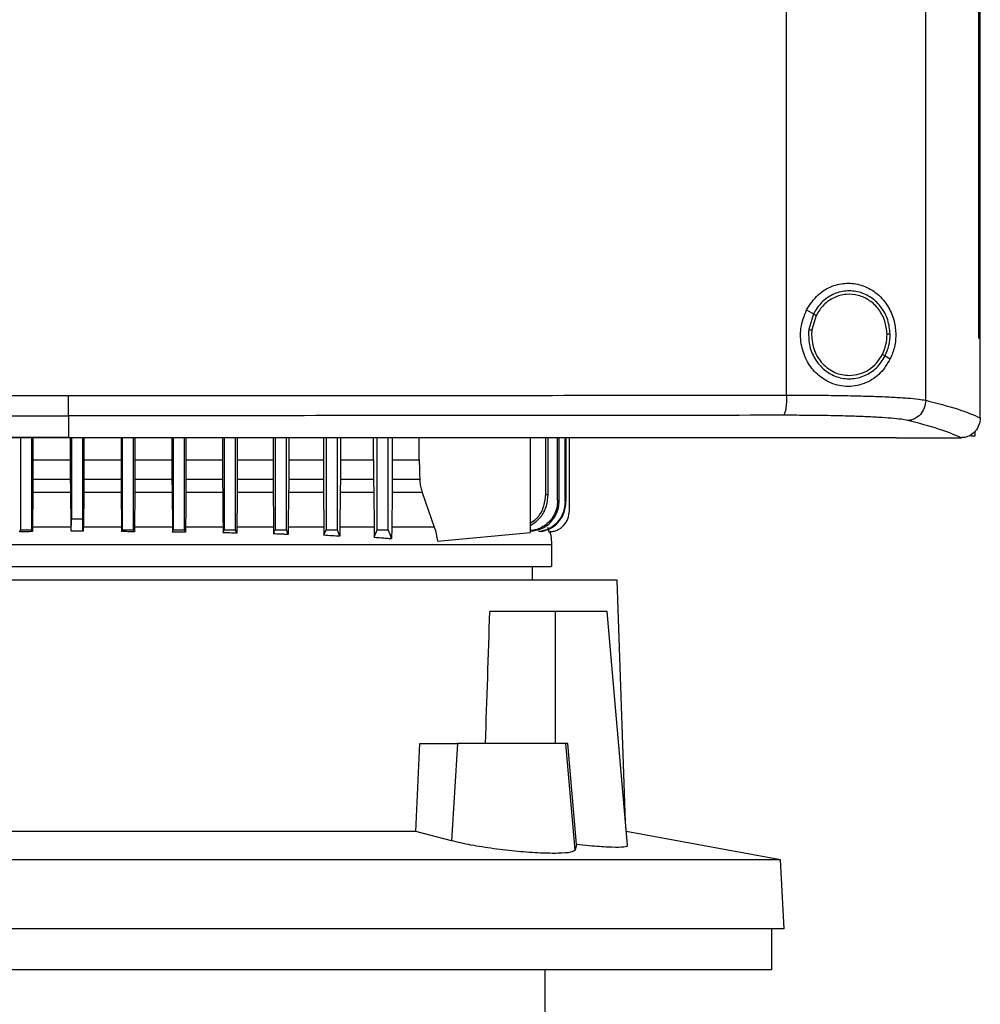
# Model space of a CAD drawing. Extents: x 0.4 to 10.6, y 0.4 to 8.1.
# Drawn here: x 7.1 to 7.3, y 3.5 to 3.7 of the extents above; entities that cross this region are included whole.
import ezdxf

# ---------------------------------------------------------------- set-up
doc = ezdxf.new("R2010")
doc.units = 0
doc.linetypes.add('SLD-SOLID', pattern=[0])
doc.layers.get('0').update_dxf_attribs({"linetype": 'CONTINUOUS'})

msp = doc.modelspace()

# ---------------------------------------------------------------- linework, layer by layer
at = {"color": 7, "linetype": 'SLD-SOLID'}
for p, q in [((7.28294, 3.63723), (7.28294, 4.01302)), ((7.31197, 3.63615), (7.31197, 4.0141)), ((7.32303, 3.64911), (7.32303, 4.00114)), ((7.32304, 3.64911), (7.32304, 4.00114)), ((7.32336, 3.64911), (7.32336, 4.00114)), ((7.28711, 3.65505), (7.28854, 3.65421)), ((7.28854, 3.65421), (7.28755, 3.65092)), ((7.28911, 3.65387), (7.2882, 3.65083)), ((7.2882, 3.65083), (7.28815, 3.64981)), ((7.32303, 3.64911), (7.32304, 3.64911)), ((7.32304, 3.64911), (7.32336, 3.64911)), ((7.32335, 3.6326), (7.32335, 3.64911)), ((7.30351, 3.64541), (7.30458, 3.64479)), ((7.13305, 3.63293), (7.13305, 3.62841)), ((7.32335, 3.63249), (7.32335, 3.6326)), ((7.13305, 3.62841), (7.13305, 3.62837)), ((7.30584, 3.62837), (7.30584, 3.62841)), ((7.32221, 3.62869), (7.32139, 3.62869)), ((7.32221, 3.62962), (7.32221, 3.62869)), ((7.12305, 3.62832), (7.12305, 3.60912)), ((7.12541, 3.60912), (7.12541, 3.62832)), ((7.12565, 3.62832), (7.12565, 3.62372)), ((7.13345, 3.62832), (7.13345, 3.62372)), ((7.13368, 3.62832), (7.13368, 3.61143)), ((7.13604, 3.61143), (7.13604, 3.62832)), ((7.13627, 3.62832), (7.13627, 3.62372)), ((7.14407, 3.62832), (7.14407, 3.62372)), ((7.14431, 3.62832), (7.14431, 3.60912)), ((7.14667, 3.60912), (7.14667, 3.62832)), ((7.14692, 3.62832), (7.14692, 3.62372)), ((7.15467, 3.62832), (7.15467, 3.62372)), ((7.15494, 3.62832), (7.15494, 3.60912)), ((7.1573, 3.60912), (7.1573, 3.62832)), ((7.15759, 3.62832), (7.15759, 3.62372)), ((7.16524, 3.62832), (7.16524, 3.62372)), ((7.16557, 3.62832), (7.16557, 3.60912)), ((7.16793, 3.60912), (7.16793, 3.62832)), ((7.1683, 3.62832), (7.1683, 3.62372)), ((7.17578, 3.62832), (7.17578, 3.62372)), ((7.1762, 3.62832), (7.1762, 3.60912)), ((7.17856, 3.60912), (7.17856, 3.62832)), ((7.17904, 3.62832), (7.17904, 3.62372)), ((7.18629, 3.62832), (7.18629, 3.62372)), ((7.18683, 3.62832), (7.18683, 3.60912)), ((7.18919, 3.60912), (7.18919, 3.62832)), ((7.18981, 3.62832), (7.18981, 3.62372)), ((7.19675, 3.62372), (7.19675, 3.62832)), ((7.19746, 3.60912), (7.19746, 3.62832)), ((7.19982, 3.60912), (7.19982, 3.62832)), ((7.20064, 3.62832), (7.20064, 3.62372)), ((7.20624, 3.62372), (7.20624, 3.62832)), ((7.2295, 3.60857), (7.2295, 3.62832)), ((7.23268, 3.61647), (7.23268, 3.62832)), ((7.23318, 3.61641), (7.23318, 3.62832)), ((7.23515, 3.61524), (7.23515, 3.62832)), ((7.23548, 3.6152), (7.23548, 3.62832)), ((7.23671, 3.61503), (7.23671, 3.62832)), ((7.2369, 3.62832), (7.2369, 3.615)), ((7.23762, 3.61312), (7.23762, 3.62832)), ((7.30584, 3.62837), (7.30584, 3.62832)), ((7.31942, 3.62834), (7.31935, 3.62834)), ((7.12565, 3.62372), (7.12564, 3.6197)), ((7.12565, 3.62372), (7.13345, 3.62372)), ((7.13345, 3.62372), (7.13345, 3.6197)), ((7.13627, 3.62372), (7.13626, 3.6197)), ((7.13627, 3.62372), (7.14407, 3.62372)), ((7.14407, 3.62372), (7.14408, 3.6197)), ((7.14692, 3.62372), (7.14691, 3.6197)), ((7.14692, 3.62372), (7.15467, 3.62372)), ((7.15467, 3.62372), (7.15467, 3.6197)), ((7.15759, 3.62372), (7.15759, 3.6197)), ((7.15759, 3.62372), (7.16524, 3.62372)), ((7.16524, 3.62372), (7.16524, 3.6197)), ((7.1683, 3.62372), (7.16829, 3.6197)), ((7.1683, 3.62372), (7.17578, 3.62372)), ((7.17578, 3.62372), (7.17578, 3.6197)), ((7.17904, 3.62372), (7.17903, 3.6197)), ((7.17904, 3.62372), (7.18629, 3.62372)), ((7.18629, 3.62372), (7.18629, 3.6197)), ((7.18981, 3.62372), (7.18981, 3.6197)), ((7.18981, 3.62372), (7.19675, 3.62372)), ((7.19675, 3.62372), (7.19676, 3.6197)), ((7.20064, 3.62372), (7.20064, 3.6197)), ((7.20064, 3.62372), (7.20624, 3.62372)), ((7.12564, 3.6197), (7.13345, 3.6197)), ((7.13626, 3.6197), (7.14408, 3.6197)), ((7.14691, 3.6197), (7.15467, 3.6197)), ((7.15759, 3.6197), (7.16524, 3.6197)), ((7.16829, 3.6197), (7.17578, 3.6197)), ((7.17903, 3.6197), (7.18629, 3.6197)), ((7.18981, 3.6197), (7.19676, 3.6197)), ((7.20064, 3.6197), (7.20637, 3.6197)), ((7.12563, 3.61691), (7.12556, 3.60965)), ((7.13347, 3.61691), (7.12563, 3.61691)), ((7.13347, 3.61691), (7.13353, 3.60995)), ((7.13625, 3.61691), (7.13619, 3.60995)), ((7.14409, 3.61691), (7.13625, 3.61691)), ((7.14409, 3.61691), (7.14415, 3.60965)), ((7.1469, 3.61691), (7.14683, 3.60965)), ((7.15469, 3.61691), (7.1469, 3.61691)), ((7.15469, 3.61691), (7.15475, 3.60965)), ((7.16526, 3.61691), (7.15757, 3.61691)), ((7.1758, 3.61691), (7.16828, 3.61691)), ((7.17902, 3.61691), (7.17894, 3.60965)), ((7.1863, 3.61691), (7.17902, 3.61691)), ((7.1863, 3.61691), (7.18638, 3.60965)), ((7.18979, 3.61691), (7.18971, 3.60965)), ((7.19678, 3.61691), (7.18979, 3.61691)), ((7.19678, 3.61691), (7.19686, 3.60965)), ((7.20062, 3.61691), (7.20053, 3.60965)), ((7.2069, 3.61691), (7.20062, 3.61691)), ((7.2069, 3.61691), (7.20941, 3.60965)), ((7.13368, 3.61143), (7.13604, 3.61143)), ((7.12556, 3.60965), (7.12556, 3.60873)), ((7.14415, 3.60965), (7.14416, 3.60873)), ((7.14683, 3.6087), (7.14667, 3.60912)), ((7.14683, 3.60965), (7.14683, 3.6087)), ((7.15475, 3.60965), (7.15476, 3.60864)), ((7.15476, 3.60864), (7.15494, 3.60912)), ((7.15751, 3.60965), (7.1575, 3.60859)), ((7.16532, 3.60965), (7.16533, 3.60849)), ((7.16533, 3.60849), (7.16557, 3.60912)), ((7.16821, 3.60965), (7.1682, 3.6084)), ((7.17587, 3.60965), (7.17588, 3.60826)), ((7.17894, 3.60965), (7.17893, 3.60813)), ((7.18638, 3.60965), (7.18639, 3.60796)), ((7.18639, 3.60796), (7.18683, 3.60912)), ((7.21008, 3.60675), (7.2295, 3.60857)), ((7.23118, 3.60875), (7.23116, 3.60875)), ((7.23174, 3.60875), (7.23176, 3.60875)), ((7.23307, 3.60965), (7.23329, 3.60871)), ((7.23329, 3.60871), (7.23348, 3.60871)), ((7.23348, 3.60871), (7.23349, 3.60871)), ((7.23395, 3.60142), (7.23395, 3.60607)), ((7.22994, 3.59862), (7.22994, 3.60142)), ((7.24761, 3.59862), (7.02871, 3.59862)), ((7.24931, 3.54808), (7.24761, 3.59862)), ((7.23462, 3.59206), (7.221, 3.59206)), ((7.23462, 3.59206), (7.23462, 3.5645)), ((7.24546, 3.59206), (7.23462, 3.59206)), ((7.24973, 3.54323), (7.24546, 3.59206)), ((7.20559, 3.54612), (7.20643, 3.5645)), ((7.20643, 3.5645), (7.21423, 3.5645)), ((7.21423, 3.5645), (7.21298, 3.54418)), ((7.23685, 3.5645), (7.21423, 3.5645)), ((7.2388, 3.54223), (7.23685, 3.5645)), ((7.2373, 3.5645), (7.23685, 3.5645)), ((7.23909, 3.5434), (7.2373, 3.5645)), ((7.20559, 3.54612), (7.07074, 3.54612)), ((7.21298, 3.54418), (7.20559, 3.54612)), ((7.28169, 3.54019), (7.24948, 3.5461)), ((7.23909, 3.5434), (7.2388, 3.54223)), ((7.28169, 3.54019), (6.99464, 3.54019)), ((7.28244, 3.52579), (7.28169, 3.54019)), ((7.28244, 3.52579), (6.99388, 3.52579)), ((7.27983, 3.51726), (7.27983, 3.52579)), ((7.13816, 3.51726), (6.9965, 3.51726)), ((7.27983, 3.51726), (7.13816, 3.51726)), ((7.23252, 3.50282), (7.23252, 3.51726))]:
    msp.add_line(p, q, dxfattribs=at)
at = {"color": 8, "linetype": 'SLD-SOLID'}
for p, q in [((7.13354, 3.60965), (7.12556, 3.60965)), ((7.14415, 3.60965), (7.13618, 3.60965))]:
    msp.add_line(p, q, dxfattribs=at)
at = {"color": 7, "linetype": 'SLD-SOLID', "flags": 128}
for points in [[(7.20624, 3.62372), (7.2063, 3.62171), (7.20634, 3.6207), (7.20637, 3.6197)], [(7.15757, 3.61691), (7.15754, 3.61328), (7.15751, 3.60965)], [(7.16526, 3.61691), (7.16529, 3.61328), (7.16531, 3.61147), (7.16532, 3.60965)], [(7.12289, 3.6087), (7.12294, 3.60883), (7.12299, 3.60898), (7.12305, 3.60912)], [(7.12556, 3.60873), (7.12551, 3.60886), (7.12546, 3.60899), (7.12541, 3.60912)], [(7.14416, 3.60873), (7.14421, 3.60886), (7.14426, 3.60899), (7.14431, 3.60912)], [(7.1575, 3.60859), (7.15745, 3.60872), (7.1574, 3.60885), (7.1573, 3.60912)], [(7.1682, 3.6084), (7.16809, 3.60868), (7.16801, 3.6089), (7.16793, 3.60912)], [(7.17588, 3.60826), (7.17599, 3.60857), (7.1761, 3.60885), (7.1762, 3.60912)], [(7.17893, 3.60813), (7.17881, 3.60844), (7.17869, 3.60878), (7.17856, 3.60912)], [(7.1897, 3.60776), (7.18957, 3.60812), (7.18943, 3.60847), (7.18919, 3.60912)], [(7.19687, 3.60756), (7.19718, 3.60839), (7.19746, 3.60912)], [(7.20051, 3.60728), (7.2002, 3.6081), (7.20001, 3.60861), (7.19982, 3.60912)]]:
    msp.add_lwpolyline(points, dxfattribs=at)
at = {"color": 7, "linetype": 'SLD-SOLID'}
msp.add_ellipse((7.13816, 3.99084), major_axis=(0, 1.10035), ratio=0.080777, start_param=4.314517, end_param=4.341535, dxfattribs=at)
for points, knots in [([(7.28711, 3.65505), (7.28785, 3.65618), (7.28924, 3.65829), (7.29236, 3.66011), (7.29552, 3.66076), (7.29868, 3.66031), (7.30168, 3.65876), (7.30399, 3.65624), (7.30536, 3.6532), (7.30582, 3.65017), (7.30558, 3.64727), (7.30491, 3.64561), (7.30458, 3.64479)], [0, 0, 0, 0, 0.117297, 0.219031, 0.31645, 0.417098, 0.52806, 0.65281, 0.752765, 0.8354, 0.918205, 1, 1, 1, 1]), ([(7.30455, 3.64997), (7.30445, 3.65097), (7.30424, 3.65295), (7.30282, 3.65561), (7.30074, 3.65766), (7.29812, 3.65888), (7.29526, 3.65912), (7.29251, 3.65835), (7.29009, 3.65669), (7.28906, 3.65504), (7.28854, 3.65421)], [0, 0, 0, 0, 0.130034, 0.258236, 0.383577, 0.50619, 0.627389, 0.749119, 0.873083, 1, 1, 1, 1]), ([(7.3039, 3.64996), (7.3038, 3.65088), (7.30361, 3.65271), (7.3023, 3.65516), (7.30038, 3.65706), (7.29796, 3.65819), (7.29532, 3.65841), (7.29278, 3.65769), (7.29054, 3.65616), (7.28959, 3.65464), (7.28911, 3.65387)], [0, 0, 0, 0, 0.130029, 0.25823, 0.383575, 0.506193, 0.627396, 0.74913, 0.873092, 1, 1, 1, 1]), ([(7.30458, 3.64479), (7.30394, 3.64374), (7.30265, 3.64163), (7.30011, 3.63996), (7.29774, 3.63918), (7.29526, 3.63891), (7.29226, 3.63951), (7.28928, 3.64143), (7.28713, 3.64415), (7.28591, 3.64749), (7.28567, 3.65134), (7.28662, 3.65378), (7.28711, 3.65505)], [0, 0, 0, 0, 0.1161504, 0.2351097, 0.2992272, 0.3632863, 0.4778079, 0.5782134, 0.6751712, 0.7757882, 0.8826392, 1, 1, 1, 1]), ([(7.28854, 3.65421), (7.28854, 3.65421), (7.28856, 3.6542), (7.28864, 3.65415), (7.28876, 3.65408), (7.28892, 3.65399), (7.28905, 3.65391), (7.28911, 3.65387)], [0, 0, 0, 0, 0.161677, 0.332938, 0.518249, 0.753492, 1, 1, 1, 1]), ([(7.28755, 3.65092), (7.28753, 3.64986), (7.28749, 3.64775), (7.28869, 3.64479), (7.29068, 3.64242), (7.29334, 3.64091), (7.29633, 3.64045), (7.29927, 3.64114), (7.30187, 3.64282), (7.30296, 3.64454), (7.30351, 3.64541)], [0, 0, 0, 0, 0.130021, 0.258739, 0.38468, 0.507593, 0.628653, 0.749943, 0.873429, 1, 1, 1, 1]), ([(7.28755, 3.65092), (7.28756, 3.65092), (7.28757, 3.65092), (7.28761, 3.65091), (7.28767, 3.6509), (7.28778, 3.65089), (7.28796, 3.65087), (7.28812, 3.65085), (7.2882, 3.65083)], [0, 0, 0, 0, 0.1088785, 0.2208011, 0.3376457, 0.4604905, 0.722618, 1, 1, 1, 1]), ([(7.28815, 3.64981), (7.28826, 3.64871), (7.28849, 3.64652), (7.29001, 3.64415), (7.29161, 3.64273), (7.29298, 3.64194), (7.29447, 3.64143), (7.29551, 3.64137), (7.29603, 3.64134)], [0, 0, 0, 0, 0.257703, 0.510582, 0.635006, 0.757759, 0.879227, 1, 1, 1, 1]), ([(7.30294, 3.64575), (7.30322, 3.64642), (7.3038, 3.64776), (7.30387, 3.64922), (7.3039, 3.64996)], [0, 0, 0, 0, 0.497968, 1, 1, 1, 1]), ([(7.30351, 3.64541), (7.30382, 3.64614), (7.30445, 3.64759), (7.30452, 3.64917), (7.30455, 3.64997)], [0, 0, 0, 0, 0.4979668, 1, 1, 1, 1]), ([(7.30455, 3.64997), (7.30455, 3.64997), (7.30453, 3.64997), (7.30444, 3.64997), (7.3043, 3.64996), (7.30412, 3.64996), (7.30397, 3.64996), (7.3039, 3.64996)], [0, 0, 0, 0, 0.1632798, 0.3354857, 0.5208393, 0.7551027, 1, 1, 1, 1]), ([(7.29603, 3.64134), (7.29673, 3.6414), (7.29815, 3.64152), (7.3001, 3.64246), (7.3018, 3.64386), (7.30255, 3.64512), (7.30294, 3.64575)], [0, 0, 0, 0, 0.24476, 0.49191, 0.743427, 1, 1, 1, 1]), ([(7.30294, 3.64575), (7.30301, 3.64571), (7.30315, 3.64562), (7.30331, 3.64553), (7.30341, 3.64547), (7.30346, 3.64544), (7.3035, 3.64542), (7.30351, 3.64542), (7.30351, 3.64541)], [0, 0, 0, 0, 0.279085, 0.542028, 0.664748, 0.78111, 0.892171, 1, 1, 1, 1]), ([(6.98315, 3.63723), (6.99552, 3.63722), (7.02031, 3.63719), (7.05775, 3.63716), (7.09535, 3.63715), (7.12048, 3.63715), (7.13305, 3.63714)], [0, 0, 0, 0, 0.248998, 0.498854, 0.749283, 1, 1, 1, 1]), ([(7.13305, 3.63714), (7.14562, 3.63715), (7.17074, 3.63715), (7.20835, 3.63716), (7.24578, 3.63719), (7.27057, 3.63722), (7.28294, 3.63723)], [0, 0, 0, 0, 0.250717, 0.501146, 0.751002, 1, 1, 1, 1]), ([(7.13305, 3.63293), (7.13305, 3.63295), (7.13305, 3.63301), (7.13305, 3.6333), (7.13305, 3.6337), (7.13305, 3.63443), (7.13305, 3.63559), (7.13305, 3.63662), (7.13305, 3.63714)], [0, 0, 0, 0, 0.104334, 0.212828, 0.327761, 0.450259, 0.715883, 1, 1, 1, 1]), ([(7.28294, 3.63723), (7.28293, 3.63671), (7.28292, 3.63568), (7.28279, 3.63452), (7.28265, 3.6338), (7.28253, 3.63339), (7.2824, 3.63311), (7.28231, 3.63305), (7.28226, 3.63302)], [0, 0, 0, 0, 0.282977, 0.548039, 0.67061, 0.78589, 0.894943, 1, 1, 1, 1]), ([(7.28294, 3.63723), (7.28463, 3.63723), (7.288, 3.63723), (7.29286, 3.63718), (7.29742, 3.63709), (7.30158, 3.63697), (7.30522, 3.63681), (7.30821, 3.63662), (7.31056, 3.6364), (7.3115, 3.63624), (7.31197, 3.63615)], [0, 0, 0, 0, 0.134519, 0.268264, 0.400096, 0.528898, 0.653721, 0.773877, 0.889168, 1, 1, 1, 1]), ([(7.31197, 3.63615), (7.31191, 3.63561), (7.31179, 3.63454), (7.31093, 3.63315), (7.30988, 3.63235), (7.30893, 3.632), (7.30843, 3.63196), (7.30818, 3.63194)], [0, 0, 0, 0, 0.258743, 0.512507, 0.758613, 0.879781, 1, 1, 1, 1]), ([(7.31197, 3.63615), (7.31432, 3.63555), (7.319, 3.63435), (7.32191, 3.63311), (7.32335, 3.63249)], [0, 0, 0, 0, 0.5027657, 1, 1, 1, 1]), ([(6.98383, 3.63302), (6.99615, 3.633), (7.02083, 3.63297), (7.05809, 3.63295), (7.09552, 3.63293), (7.12053, 3.63293), (7.13305, 3.63293)], [0, 0, 0, 0, 0.2489993, 0.4988555, 0.7492841, 1, 1, 1, 1]), ([(7.28226, 3.63302), (7.26994, 3.633), (7.24527, 3.63297), (7.208, 3.63295), (7.17057, 3.63293), (7.14556, 3.63293), (7.13305, 3.63293)], [0, 0, 0, 0, 0.248999, 0.498855, 0.749284, 1, 1, 1, 1]), ([(7.30818, 3.63194), (7.30777, 3.63202), (7.30693, 3.63218), (7.30483, 3.6324), (7.30215, 3.63259), (7.29891, 3.63275), (7.2952, 3.63287), (7.29112, 3.63296), (7.28678, 3.63301), (7.28377, 3.63301), (7.28226, 3.63302)], [0, 0, 0, 0, 0.1108451, 0.2261428, 0.346301, 0.4711222, 0.5999198, 0.7317463, 0.8654861, 1, 1, 1, 1]), ([(7.31935, 3.62834), (7.31793, 3.62895), (7.31506, 3.63017), (7.31048, 3.63134), (7.30818, 3.63194)], [0, 0, 0, 0, 0.497281, 1, 1, 1, 1]), ([(7.32335, 3.63249), (7.32329, 3.63198), (7.32317, 3.63097), (7.32239, 3.62968), (7.32133, 3.62879), (7.32028, 3.62839), (7.31966, 3.62835), (7.31942, 3.62834)], [0, 0, 0, 0, 0.238786, 0.477901, 0.695785, 0.884786, 1, 1, 1, 1]), ([(7.13305, 3.62841), (7.13293, 3.62841), (7.13236, 3.62841), (7.13132, 3.62841), (7.12995, 3.62841), (7.12857, 3.62841), (7.12719, 3.62841), (7.12581, 3.62841), (7.12444, 3.62841), (7.12306, 3.62841), (7.12168, 3.62841), (7.1203, 3.62841), (7.11893, 3.62841), (7.11755, 3.62841), (7.11617, 3.62841), (7.1148, 3.62841), (7.11342, 3.62841), (7.11204, 3.62841), (7.11066, 3.62841), (7.10929, 3.62841), (7.10791, 3.62841), (7.10653, 3.62841), (7.10516, 3.62841), (7.10378, 3.62841), (7.1024, 3.62841), (7.10103, 3.62841), (7.09965, 3.62841), (7.09827, 3.62841), (7.0969, 3.62841), (7.09552, 3.62841), (7.09414, 3.62841), (7.09277, 3.62841), (7.09139, 3.62841), (7.09001, 3.62841), (7.08864, 3.62841), (7.08726, 3.62841), (7.08589, 3.62841), (7.08451, 3.62841), (7.08314, 3.62841), (7.08176, 3.62841), (7.08038, 3.62841), (7.07901, 3.62841), (7.07763, 3.62841), (7.07626, 3.62841), (7.07488, 3.62841), (7.07351, 3.62841), (7.07213, 3.62841), (7.07076, 3.62841), (7.06939, 3.62841), (7.06801, 3.62841), (7.06664, 3.62841), (7.06526, 3.62841), (7.06389, 3.62841), (7.06252, 3.62841), (7.06114, 3.62841), (7.05977, 3.62841), (7.0584, 3.62841), (7.05702, 3.62841), (7.05565, 3.62841), (7.05428, 3.62841), (7.0529, 3.62841), (7.05153, 3.62841), (7.05016, 3.62841), (7.04879, 3.62841), (7.04742, 3.62841), (7.04604, 3.62841), (7.0449, 3.62841), (7.04376, 3.62841), (7.04262, 3.62841), (7.04124, 3.62841), (7.03987, 3.62841), (7.0385, 3.62841), (7.03713, 3.62841), (7.03576, 3.62841), (7.03439, 3.62841), (7.03302, 3.62841), (7.03165, 3.62841), (7.03028, 3.62841), (7.02891, 3.62841), (7.02755, 3.62841), (7.02618, 3.62841), (7.02481, 3.62841), (7.02344, 3.62841), (7.02207, 3.62841), (7.02071, 3.62841), (7.01934, 3.62841), (7.01797, 3.62841), (7.0166, 3.62841), (7.01524, 3.62841), (7.01387, 3.62841), (7.0125, 3.62841), (7.01114, 3.62841), (7.00977, 3.62841), (7.00841, 3.62841), (7.00704, 3.62841), (7.00568, 3.62841), (7.00431, 3.62841), (7.00295, 3.62841), (7.00181, 3.62841), (7.00067, 3.62841), (6.99954, 3.62841), (6.99818, 3.62841), (6.99681, 3.62841), (6.99545, 3.62841), (6.99409, 3.62841), (6.99272, 3.62841), (6.99136, 3.62841), (6.99, 3.62841), (6.98864, 3.62841), (6.98728, 3.62841), (6.98592, 3.62841), (6.98456, 3.62841), (6.9832, 3.62841), (6.98184, 3.62841), (6.98048, 3.62841), (6.97912, 3.62841), (6.97776, 3.62841), (6.9764, 3.62841), (6.97505, 3.62841), (6.97369, 3.62841), (6.97233, 3.62841), (6.97098, 3.62841), (6.96962, 3.62841), (6.96826, 3.62841), (6.96691, 3.62841), (6.96578, 3.62841), (6.96465, 3.62841), (6.96352, 3.62841), (6.96198, 3.62841), (6.96089, 3.62841), (6.96025, 3.62841)], [0, 0, 0, 0, 0.001982, 0.009908, 0.017834, 0.02576, 0.033686, 0.041613, 0.049539, 0.057465, 0.065391, 0.073317, 0.081243, 0.08917, 0.097096, 0.105022, 0.112948, 0.120874, 0.128801, 0.136727, 0.144653, 0.152579, 0.160505, 0.168432, 0.176358, 0.184284, 0.19221, 0.200136, 0.208063, 0.215989, 0.223915, 0.231841, 0.239767, 0.247694, 0.25562, 0.263546, 0.271472, 0.279398, 0.287325, 0.295251, 0.303177, 0.311103, 0.319029, 0.326956, 0.334882, 0.342808, 0.350734, 0.35866, 0.366587, 0.374513, 0.382439, 0.390365, 0.398291, 0.406218, 0.414144, 0.42207, 0.429996, 0.437922, 0.445848, 0.453775, 0.461701, 0.469627, 0.477553, 0.485479, 0.493406, 0.501332, 0.509258, 0.513221, 0.521147, 0.529074, 0.537, 0.544926, 0.552852, 0.560778, 0.568704, 0.576631, 0.584557, 0.592483, 0.600409, 0.608335, 0.616262, 0.624188, 0.632114, 0.64004, 0.647966, 0.655893, 0.663819, 0.671745, 0.679671, 0.687597, 0.695524, 0.70345, 0.711376, 0.719302, 0.727228, 0.735155, 0.743081, 0.751007, 0.758933, 0.762896, 0.770822, 0.778749, 0.786675, 0.794601, 0.802527, 0.810453, 0.81838, 0.826306, 0.834232, 0.842158, 0.850084, 0.858011, 0.865937, 0.873863, 0.881789, 0.889715, 0.897642, 0.905568, 0.913494, 0.92142, 0.929346, 0.937273, 0.945199, 0.953125, 0.961051, 0.968977, 0.97294, 0.980867, 0.988793, 1, 1, 1, 1]), ([(7.13305, 3.62841), (7.13316, 3.62841), (7.13374, 3.62841), (7.13477, 3.62841), (7.13615, 3.62841), (7.13753, 3.62841), (7.13891, 3.62841), (7.14029, 3.62841), (7.14167, 3.62841), (7.14305, 3.62841), (7.14443, 3.62841), (7.14581, 3.62841), (7.14719, 3.62841), (7.14857, 3.62841), (7.14995, 3.62841), (7.15133, 3.62841), (7.15271, 3.62841), (7.15409, 3.62841), (7.15547, 3.62841), (7.15685, 3.62841), (7.15823, 3.62841), (7.15961, 3.62841), (7.16098, 3.62841), (7.16236, 3.62841), (7.16374, 3.62841), (7.16512, 3.62841), (7.1665, 3.62841), (7.16788, 3.62841), (7.16926, 3.62841), (7.17064, 3.62841), (7.17202, 3.62841), (7.1734, 3.62841), (7.17477, 3.62841), (7.17615, 3.62841), (7.17753, 3.62841), (7.17891, 3.62841), (7.18029, 3.62841), (7.18167, 3.62841), (7.18304, 3.62841), (7.18442, 3.62841), (7.1858, 3.62841), (7.18718, 3.62841), (7.18855, 3.62841), (7.18993, 3.62841), (7.19131, 3.62841), (7.19269, 3.62841), (7.19406, 3.62841), (7.19544, 3.62841), (7.19682, 3.62841), (7.19819, 3.62841), (7.19957, 3.62841), (7.20095, 3.62841), (7.20232, 3.62841), (7.2037, 3.62841), (7.20507, 3.62841), (7.20645, 3.62841), (7.20783, 3.62841), (7.2092, 3.62841), (7.21035, 3.62841), (7.21149, 3.62841), (7.21264, 3.62841), (7.21401, 3.62841), (7.21539, 3.62841), (7.21676, 3.62841), (7.21814, 3.62841), (7.21951, 3.62841), (7.22089, 3.62841), (7.22226, 3.62841), (7.22363, 3.62841), (7.22501, 3.62841), (7.22638, 3.62841), (7.22775, 3.62841), (7.22913, 3.62841), (7.2305, 3.62841), (7.23187, 3.62841), (7.23324, 3.62841), (7.23461, 3.62841), (7.23599, 3.62841), (7.23736, 3.62841), (7.23873, 3.62841), (7.2401, 3.62841), (7.24147, 3.62841), (7.24284, 3.62841), (7.24421, 3.62841), (7.24558, 3.62841), (7.24695, 3.62841), (7.24832, 3.62841), (7.24969, 3.62841), (7.25106, 3.62841), (7.2522, 3.62841), (7.25334, 3.62841), (7.25448, 3.62841), (7.25585, 3.62841), (7.25722, 3.62841), (7.25858, 3.62841), (7.25995, 3.62841), (7.26132, 3.62841), (7.26269, 3.62841), (7.26405, 3.62841), (7.26542, 3.62841), (7.26678, 3.62841), (7.26815, 3.62841), (7.26952, 3.62841), (7.27088, 3.62841), (7.27225, 3.62841), (7.27361, 3.62841), (7.27497, 3.62841), (7.27634, 3.62841), (7.2777, 3.62841), (7.27906, 3.62841), (7.28043, 3.62841), (7.28179, 3.62841), (7.28315, 3.62841), (7.28451, 3.62841), (7.28587, 3.62841), (7.28701, 3.62841), (7.28814, 3.62841), (7.28928, 3.62841), (7.29064, 3.62841), (7.292, 3.62841), (7.29336, 3.62841), (7.29472, 3.62841), (7.29608, 3.62841), (7.29743, 3.62841), (7.29879, 3.62841), (7.30015, 3.62841), (7.30151, 3.62841), (7.30291, 3.62841), (7.30435, 3.62841), (7.30535, 3.62841), (7.30584, 3.62841)], [0, 0, 0, 0, 0.001985, 0.009925, 0.017865, 0.025805, 0.033745, 0.041685, 0.049625, 0.057565, 0.065505, 0.073445, 0.081385, 0.089325, 0.097265, 0.105205, 0.113144, 0.121084, 0.129024, 0.136964, 0.144904, 0.152844, 0.160784, 0.168724, 0.176664, 0.184604, 0.192544, 0.200484, 0.208424, 0.216364, 0.224304, 0.232244, 0.240184, 0.248124, 0.256064, 0.264004, 0.271944, 0.279884, 0.287824, 0.295764, 0.303704, 0.311644, 0.319583, 0.327523, 0.335463, 0.343403, 0.351343, 0.359283, 0.367223, 0.375163, 0.383103, 0.391043, 0.398983, 0.406923, 0.414863, 0.422803, 0.430743, 0.438683, 0.446623, 0.450593, 0.458533, 0.466473, 0.474413, 0.482353, 0.490293, 0.498233, 0.506173, 0.514113, 0.522053, 0.529992, 0.537932, 0.545872, 0.553812, 0.561752, 0.569692, 0.577632, 0.585572, 0.593512, 0.601452, 0.609392, 0.617332, 0.625272, 0.633212, 0.641152, 0.649092, 0.657032, 0.664972, 0.672912, 0.680852, 0.688792, 0.692762, 0.700702, 0.708642, 0.716582, 0.724522, 0.732462, 0.740402, 0.748341, 0.756281, 0.764221, 0.772161, 0.780101, 0.788041, 0.795981, 0.803921, 0.811861, 0.819801, 0.827741, 0.835681, 0.843621, 0.851561, 0.859501, 0.867441, 0.875381, 0.883321, 0.891261, 0.895231, 0.903171, 0.911111, 0.919051, 0.926991, 0.934931, 0.942871, 0.950811, 0.95875, 0.96669, 0.97463, 0.98257, 0.991285, 1, 1, 1, 1]), ([(6.96025, 3.62837), (6.96036, 3.62837), (6.96093, 3.62837), (6.96194, 3.62837), (6.9633, 3.62837), (6.96465, 3.62837), (6.96601, 3.62837), (6.96736, 3.62837), (6.96872, 3.62837), (6.97007, 3.62837), (6.97143, 3.62837), (6.97279, 3.62837), (6.97415, 3.62837), (6.9755, 3.62837), (6.97686, 3.62837), (6.97822, 3.62837), (6.97958, 3.62837), (6.98094, 3.62837), (6.9823, 3.62837), (6.98366, 3.62837), (6.98502, 3.62837), (6.98638, 3.62837), (6.98774, 3.62837), (6.9891, 3.62837), (6.99046, 3.62837), (6.99182, 3.62837), (6.99318, 3.62837), (6.99454, 3.62837), (6.99591, 3.62837), (6.99727, 3.62837), (6.99863, 3.62837), (7, 3.62837), (7.00136, 3.62837), (7.00272, 3.62837), (7.00409, 3.62837), (7.00545, 3.62837), (7.00682, 3.62837), (7.00818, 3.62837), (7.00955, 3.62837), (7.01091, 3.62837), (7.01228, 3.62837), (7.01342, 3.62837), (7.01456, 3.62837), (7.0157, 3.62837), (7.01706, 3.62837), (7.01843, 3.62837), (7.0198, 3.62837), (7.02116, 3.62837), (7.02253, 3.62837), (7.0239, 3.62837), (7.02527, 3.62837), (7.02664, 3.62837), (7.02801, 3.62837), (7.02938, 3.62837), (7.03074, 3.62837), (7.03211, 3.62837), (7.03348, 3.62837), (7.03485, 3.62837), (7.03622, 3.62837), (7.03759, 3.62837), (7.03896, 3.62837), (7.04033, 3.62837), (7.04171, 3.62837), (7.04308, 3.62837), (7.04445, 3.62837), (7.04582, 3.62837), (7.04719, 3.62837), (7.04856, 3.62837), (7.04993, 3.62837), (7.05131, 3.62837), (7.05268, 3.62837), (7.05405, 3.62837), (7.05542, 3.62837), (7.0568, 3.62837), (7.05817, 3.62837), (7.05954, 3.62837), (7.06069, 3.62837), (7.06183, 3.62837), (7.06298, 3.62837), (7.06435, 3.62837), (7.06573, 3.62837), (7.0671, 3.62837), (7.06847, 3.62837), (7.06985, 3.62837), (7.07122, 3.62837), (7.0726, 3.62837), (7.07397, 3.62837), (7.07535, 3.62837), (7.07672, 3.62837), (7.0781, 3.62837), (7.07947, 3.62837), (7.08085, 3.62837), (7.08222, 3.62837), (7.0836, 3.62837), (7.08497, 3.62837), (7.08635, 3.62837), (7.08773, 3.62837), (7.0891, 3.62837), (7.09048, 3.62837), (7.09185, 3.62837), (7.09323, 3.62837), (7.09461, 3.62837), (7.09598, 3.62837), (7.09736, 3.62837), (7.09874, 3.62837), (7.10011, 3.62837), (7.10149, 3.62837), (7.10287, 3.62837), (7.10424, 3.62837), (7.10562, 3.62837), (7.107, 3.62837), (7.10837, 3.62837), (7.10975, 3.62837), (7.11113, 3.62837), (7.1125, 3.62837), (7.11388, 3.62837), (7.11526, 3.62837), (7.11664, 3.62837), (7.11801, 3.62837), (7.11939, 3.62837), (7.12054, 3.62837), (7.12169, 3.62837), (7.12283, 3.62837), (7.12421, 3.62837), (7.12559, 3.62837), (7.12697, 3.62837), (7.12834, 3.62837), (7.12972, 3.62837), (7.13129, 3.62837), (7.1324, 3.62837), (7.13305, 3.62837)], [0, 0, 0, 0, 0.001982, 0.009908, 0.017834, 0.02576, 0.033686, 0.041613, 0.049539, 0.057465, 0.065391, 0.073317, 0.081244, 0.08917, 0.097096, 0.105022, 0.112948, 0.120875, 0.128801, 0.136727, 0.144653, 0.152579, 0.160506, 0.168432, 0.176358, 0.184284, 0.19221, 0.200136, 0.208063, 0.215989, 0.223915, 0.231841, 0.239767, 0.247694, 0.25562, 0.263546, 0.271472, 0.279398, 0.287325, 0.295251, 0.303177, 0.311103, 0.315066, 0.322992, 0.330919, 0.338845, 0.346771, 0.354697, 0.362623, 0.37055, 0.378476, 0.386402, 0.394328, 0.402254, 0.410181, 0.418107, 0.426033, 0.433959, 0.441885, 0.449812, 0.457738, 0.465664, 0.47359, 0.481516, 0.489443, 0.497369, 0.505295, 0.513221, 0.521147, 0.529074, 0.537, 0.544926, 0.552852, 0.560778, 0.568705, 0.576631, 0.584557, 0.58852, 0.596446, 0.604372, 0.612299, 0.620225, 0.628151, 0.636077, 0.644003, 0.65193, 0.659856, 0.667782, 0.675708, 0.683634, 0.691561, 0.699487, 0.707413, 0.715339, 0.723265, 0.731192, 0.739118, 0.747044, 0.75497, 0.762896, 0.770823, 0.778749, 0.786675, 0.794601, 0.802527, 0.810453, 0.81838, 0.826306, 0.834232, 0.842158, 0.850084, 0.858011, 0.865937, 0.873863, 0.881789, 0.889715, 0.897642, 0.905568, 0.913494, 0.92142, 0.929346, 0.93331, 0.941236, 0.949162, 0.957088, 0.965014, 0.97294, 0.980867, 0.988793, 1, 1, 1, 1]), ([(7.30584, 3.62832), (7.29313, 3.62832), (7.26765, 3.62832), (7.22906, 3.62832), (7.19021, 3.62832), (7.15119, 3.62832), (7.11235, 3.62832), (7.0738, 3.62832), (7.03565, 3.62832), (6.99776, 3.62832), (6.97274, 3.62832), (6.96025, 3.62832)], [0, 0, 0, 0, 0.111407, 0.22326, 0.335435, 0.447801, 0.560228, 0.67058, 0.78074, 0.890587, 1, 1, 1, 1]), ([(7.13305, 3.62837), (7.13316, 3.62837), (7.13374, 3.62837), (7.13477, 3.62837), (7.13615, 3.62837), (7.13753, 3.62837), (7.13891, 3.62837), (7.14029, 3.62837), (7.14167, 3.62837), (7.14305, 3.62837), (7.14443, 3.62837), (7.14581, 3.62837), (7.14719, 3.62837), (7.14857, 3.62837), (7.14995, 3.62837), (7.15133, 3.62837), (7.15271, 3.62837), (7.15409, 3.62837), (7.15547, 3.62837), (7.15685, 3.62837), (7.15823, 3.62837), (7.15961, 3.62837), (7.16098, 3.62837), (7.16236, 3.62837), (7.16374, 3.62837), (7.16512, 3.62837), (7.1665, 3.62837), (7.16788, 3.62837), (7.16926, 3.62837), (7.17064, 3.62837), (7.17202, 3.62837), (7.1734, 3.62837), (7.17477, 3.62837), (7.17615, 3.62837), (7.17753, 3.62837), (7.17891, 3.62837), (7.18029, 3.62837), (7.18167, 3.62837), (7.18304, 3.62837), (7.18442, 3.62837), (7.1858, 3.62837), (7.18718, 3.62837), (7.18855, 3.62837), (7.18993, 3.62837), (7.19131, 3.62837), (7.19269, 3.62837), (7.19406, 3.62837), (7.19544, 3.62837), (7.19682, 3.62837), (7.19819, 3.62837), (7.19957, 3.62837), (7.20095, 3.62837), (7.20232, 3.62837), (7.2037, 3.62837), (7.20507, 3.62837), (7.20645, 3.62837), (7.20783, 3.62837), (7.2092, 3.62837), (7.21035, 3.62837), (7.21149, 3.62837), (7.21264, 3.62837), (7.21401, 3.62837), (7.21539, 3.62837), (7.21676, 3.62837), (7.21814, 3.62837), (7.21951, 3.62837), (7.22089, 3.62837), (7.22226, 3.62837), (7.22363, 3.62837), (7.22501, 3.62837), (7.22638, 3.62837), (7.22775, 3.62837), (7.22913, 3.62837), (7.2305, 3.62837), (7.23187, 3.62837), (7.23324, 3.62837), (7.23461, 3.62837), (7.23599, 3.62837), (7.23736, 3.62837), (7.23873, 3.62837), (7.2401, 3.62837), (7.24147, 3.62837), (7.24284, 3.62837), (7.24421, 3.62837), (7.24558, 3.62837), (7.24695, 3.62837), (7.24832, 3.62837), (7.24969, 3.62837), (7.25106, 3.62837), (7.2522, 3.62837), (7.25334, 3.62837), (7.25448, 3.62837), (7.25585, 3.62837), (7.25722, 3.62837), (7.25858, 3.62837), (7.25995, 3.62837), (7.26132, 3.62837), (7.26269, 3.62837), (7.26405, 3.62837), (7.26542, 3.62837), (7.26678, 3.62837), (7.26815, 3.62837), (7.26952, 3.62837), (7.27088, 3.62837), (7.27225, 3.62837), (7.27361, 3.62837), (7.27497, 3.62837), (7.27634, 3.62837), (7.2777, 3.62837), (7.27906, 3.62837), (7.28043, 3.62837), (7.28179, 3.62837), (7.28315, 3.62837), (7.28451, 3.62837), (7.28587, 3.62837), (7.28701, 3.62837), (7.28814, 3.62837), (7.28928, 3.62837), (7.29064, 3.62837), (7.292, 3.62837), (7.29336, 3.62837), (7.29472, 3.62837), (7.29608, 3.62837), (7.29743, 3.62837), (7.29879, 3.62837), (7.30015, 3.62837), (7.30151, 3.62837), (7.3034, 3.62837), (7.30485, 3.62837), (7.30584, 3.62837)], [0, 0, 0, 0, 0.001985, 0.009925, 0.017865, 0.025805, 0.033745, 0.041685, 0.049625, 0.057565, 0.065505, 0.073445, 0.081385, 0.089325, 0.097265, 0.105205, 0.113144, 0.121084, 0.129024, 0.136964, 0.144904, 0.152844, 0.160784, 0.168724, 0.176664, 0.184604, 0.192544, 0.200484, 0.208424, 0.216364, 0.224304, 0.232244, 0.240184, 0.248124, 0.256064, 0.264004, 0.271944, 0.279884, 0.287824, 0.295764, 0.303704, 0.311644, 0.319583, 0.327523, 0.335463, 0.343403, 0.351343, 0.359283, 0.367223, 0.375163, 0.383103, 0.391043, 0.398983, 0.406923, 0.414863, 0.422803, 0.430743, 0.438683, 0.446623, 0.450593, 0.458533, 0.466473, 0.474413, 0.482353, 0.490293, 0.498233, 0.506173, 0.514113, 0.522053, 0.529992, 0.537932, 0.545872, 0.553812, 0.561752, 0.569692, 0.577632, 0.585572, 0.593512, 0.601452, 0.609392, 0.617332, 0.625272, 0.633212, 0.641152, 0.649092, 0.657032, 0.664972, 0.672912, 0.680852, 0.688792, 0.692762, 0.700702, 0.708642, 0.716582, 0.724522, 0.732462, 0.740402, 0.748341, 0.756281, 0.764221, 0.772161, 0.780101, 0.788041, 0.795981, 0.803921, 0.811861, 0.819801, 0.827741, 0.835681, 0.843621, 0.851561, 0.859501, 0.867441, 0.875381, 0.883321, 0.891261, 0.895231, 0.903171, 0.911111, 0.919051, 0.926991, 0.934931, 0.942871, 0.950811, 0.95875, 0.96669, 0.97463, 0.98257, 1, 1, 1, 1]), ([(7.30584, 3.62834), (7.30837, 3.62834), (7.31288, 3.62834), (7.31738, 3.62834), (7.31935, 3.62834)], [0, 0, 0, 0, 0.560234, 1, 1, 1, 1]), ([(7.12564, 3.6197), (7.12564, 3.61946), (7.12564, 3.61899), (7.12564, 3.61806), (7.12563, 3.61737), (7.12563, 3.61691)], [0, 0, 0, 0, 0.250862, 0.501759, 1, 1, 1, 1]), ([(7.13345, 3.6197), (7.13345, 3.61946), (7.13346, 3.61899), (7.13346, 3.61806), (7.13346, 3.61737), (7.13347, 3.61691)], [0, 0, 0, 0, 0.250865, 0.501763, 1, 1, 1, 1]), ([(7.13626, 3.6197), (7.13626, 3.61946), (7.13626, 3.61899), (7.13626, 3.61806), (7.13625, 3.61737), (7.13625, 3.61691)], [0, 0, 0, 0, 0.250865, 0.501763, 1, 1, 1, 1]), ([(7.14408, 3.6197), (7.14408, 3.61946), (7.14408, 3.61899), (7.14408, 3.61806), (7.14409, 3.61737), (7.14409, 3.61691)], [0, 0, 0, 0, 0.250862, 0.501759, 1, 1, 1, 1]), ([(7.14691, 3.6197), (7.14691, 3.61946), (7.14691, 3.61899), (7.14691, 3.61806), (7.1469, 3.61737), (7.1469, 3.61691)], [0, 0, 0, 0, 0.25081, 0.501623, 1, 1, 1, 1]), ([(7.15467, 3.6197), (7.15467, 3.61946), (7.15467, 3.61899), (7.15468, 3.61806), (7.15468, 3.61737), (7.15469, 3.61691)], [0, 0, 0, 0, 0.2508, 0.501608, 1, 1, 1, 1]), ([(7.15759, 3.6197), (7.15759, 3.61946), (7.15759, 3.61899), (7.15758, 3.61806), (7.15758, 3.61737), (7.15757, 3.61691)], [0, 0, 0, 0, 0.250687, 0.501352, 1, 1, 1, 1]), ([(7.16524, 3.6197), (7.16524, 3.61946), (7.16524, 3.61899), (7.16525, 3.61806), (7.16525, 3.61737), (7.16526, 3.61691)], [0, 0, 0, 0, 0.250668, 0.501323, 1, 1, 1, 1]), ([(7.16829, 3.6197), (7.16829, 3.61946), (7.16829, 3.61899), (7.16829, 3.61806), (7.16828, 3.61737), (7.16828, 3.61691)], [0, 0, 0, 0, 0.25045, 0.500891, 1, 1, 1, 1]), ([(7.17578, 3.6197), (7.17578, 3.61946), (7.17578, 3.61899), (7.17579, 3.61806), (7.17579, 3.61737), (7.1758, 3.61691)], [0, 0, 0, 0, 0.250417, 0.500813, 1, 1, 1, 1]), ([(7.17903, 3.6197), (7.17903, 3.61946), (7.17903, 3.61899), (7.17903, 3.61806), (7.17902, 3.61737), (7.17902, 3.61691)], [0, 0, 0, 0, 0.250083, 0.500149, 1, 1, 1, 1]), ([(7.18629, 3.6197), (7.18629, 3.61946), (7.18629, 3.61899), (7.18629, 3.61806), (7.1863, 3.61737), (7.1863, 3.61691)], [0, 0, 0, 0, 0.249995, 0.500003, 1, 1, 1, 1]), ([(7.18981, 3.6197), (7.18981, 3.61946), (7.18981, 3.61899), (7.1898, 3.61805), (7.1898, 3.61737), (7.18979, 3.61691)], [0, 0, 0, 0, 0.249439, 0.498903, 1, 1, 1, 1]), ([(7.19676, 3.6197), (7.19676, 3.61946), (7.19676, 3.61899), (7.19676, 3.61805), (7.19677, 3.61737), (7.19678, 3.61691)], [0, 0, 0, 0, 0.249324, 0.498644, 1, 1, 1, 1]), ([(7.20064, 3.6197), (7.20064, 3.61946), (7.20064, 3.61887), (7.20063, 3.61793), (7.20062, 3.61725), (7.20062, 3.61691)], [0, 0, 0, 0, 0.248291, 0.621661, 1, 1, 1, 1]), ([(7.20637, 3.6197), (7.20639, 3.61946), (7.20642, 3.61887), (7.20658, 3.61794), (7.20679, 3.61725), (7.2069, 3.61691)], [0, 0, 0, 0, 0.248466, 0.621831, 1, 1, 1, 1]), ([(7.16828, 3.61691), (7.16827, 3.6157), (7.16825, 3.61328), (7.16822, 3.61086), (7.16821, 3.60965)], [0, 0, 0, 0, 0.500004, 1, 1, 1, 1]), ([(7.1758, 3.61691), (7.17581, 3.6157), (7.17582, 3.61389), (7.17585, 3.61147), (7.17586, 3.61026), (7.17587, 3.60965)], [0, 0, 0, 0, 0.499996, 0.75, 1, 1, 1, 1]), ([(7.2295, 3.61053), (7.22993, 3.61081), (7.23112, 3.6116), (7.23237, 3.61373), (7.23257, 3.61555), (7.23268, 3.61647)], [0, 0, 0, 0, 0.220752, 0.606002, 1, 1, 1, 1]), ([(7.2295, 3.61003), (7.23014, 3.61046), (7.23154, 3.61139), (7.23289, 3.61371), (7.23308, 3.61551), (7.23318, 3.61641)], [0, 0, 0, 0, 0.298525, 0.650934, 1, 1, 1, 1]), ([(7.23318, 3.61641), (7.2331, 3.61642), (7.23294, 3.61644), (7.23276, 3.61646), (7.23268, 3.61647)], [0, 0, 0, 0, 0.5011, 1, 1, 1, 1]), ([(7.23515, 3.61524), (7.23512, 3.61472), (7.23504, 3.61366), (7.23447, 3.6122), (7.23359, 3.61091), (7.23247, 3.60992), (7.23112, 3.60926), (7.2301, 3.60895), (7.22954, 3.60898), (7.2295, 3.60898)], [0, 0, 0, 0, 0.169336, 0.339418, 0.500832, 0.668967, 0.817091, 0.988243, 1, 1, 1, 1]), ([(7.2295, 3.60892), (7.22952, 3.60891), (7.22988, 3.60886), (7.23075, 3.60902), (7.23197, 3.60938), (7.23317, 3.61014), (7.23415, 3.61113), (7.2349, 3.61237), (7.23539, 3.61374), (7.23545, 3.61471), (7.23548, 3.6152)], [0, 0, 0, 0, 0.00499, 0.11622, 0.265775, 0.402814, 0.552164, 0.697881, 0.848673, 1, 1, 1, 1]), ([(7.23671, 3.61503), (7.23663, 3.61425), (7.23647, 3.61268), (7.23522, 3.61066), (7.2334, 3.60917), (7.23191, 3.60889), (7.23118, 3.60875)], [0, 0, 0, 0, 0.253377, 0.51107, 0.758111, 1, 1, 1, 1]), ([(7.23176, 3.60875), (7.2325, 3.60895), (7.2339, 3.60932), (7.23556, 3.61082), (7.23668, 3.61275), (7.23683, 3.61425), (7.2369, 3.615)], [0, 0, 0, 0, 0.256379, 0.490084, 0.744427, 1, 1, 1, 1]), ([(7.23548, 3.6152), (7.23543, 3.61521), (7.23532, 3.61522), (7.23521, 3.61523), (7.23515, 3.61524)], [0, 0, 0, 0, 0.500581, 1, 1, 1, 1]), ([(7.2369, 3.615), (7.23687, 3.615), (7.23681, 3.61501), (7.23674, 3.61502), (7.23671, 3.61503)], [0, 0, 0, 0, 0.500263, 1, 1, 1, 1]), ([(7.23348, 3.60871), (7.23375, 3.60873), (7.23429, 3.60876), (7.23507, 3.60903), (7.2358, 3.60943), (7.23663, 3.61017), (7.23743, 3.6114), (7.23755, 3.61255), (7.23762, 3.61312)], [0, 0, 0, 0, 0.121323, 0.243224, 0.366218, 0.490797, 0.743235, 1, 1, 1, 1]), ([(7.13353, 3.60995), (7.13354, 3.60974), (7.13355, 3.60932), (7.13357, 3.60896), (7.1336, 3.60887), (7.13363, 3.60905), (7.13365, 3.60946), (7.13367, 3.61008), (7.13368, 3.61077), (7.13368, 3.61124), (7.13368, 3.61143)], [0, 0, 0, 0, 0.133284, 0.26682, 0.394259, 0.517288, 0.641039, 0.769914, 0.906658, 1, 1, 1, 1]), ([(7.13619, 3.60995), (7.13618, 3.60974), (7.13617, 3.60932), (7.13615, 3.60896), (7.13612, 3.60887), (7.13609, 3.60905), (7.13607, 3.60946), (7.13605, 3.61008), (7.13604, 3.61077), (7.13604, 3.61124), (7.13604, 3.61143)], [0, 0, 0, 0, 0.133285, 0.26682, 0.39426, 0.517288, 0.641039, 0.769914, 0.906658, 1, 1, 1, 1]), ([(7.12556, 3.60873), (7.12532, 3.60872), (7.12485, 3.60872), (7.12396, 3.60871), (7.12331, 3.6087), (7.12289, 3.6087)], [0, 0, 0, 0, 0.264789, 0.529579, 1, 1, 1, 1]), ([(7.12305, 3.60912), (7.12328, 3.60912), (7.12375, 3.60912), (7.12454, 3.60912), (7.12509, 3.60912), (7.12541, 3.60912)], [0, 0, 0, 0, 0.2975368, 0.595073, 1, 1, 1, 1]), ([(7.13353, 3.60891), (7.13397, 3.60891), (7.13486, 3.60891), (7.13575, 3.60891), (7.13619, 3.60891)], [0, 0, 0, 0, 0.500001, 1, 1, 1, 1]), ([(7.14683, 3.6087), (7.1466, 3.6087), (7.14614, 3.60871), (7.14525, 3.60872), (7.14459, 3.60872), (7.14416, 3.60873)], [0, 0, 0, 0, 0.259571, 0.519143, 1, 1, 1, 1]), ([(7.14431, 3.60912), (7.14454, 3.60912), (7.145, 3.60912), (7.14579, 3.60912), (7.14635, 3.60912), (7.14667, 3.60912)], [0, 0, 0, 0, 0.294591, 0.589181, 1, 1, 1, 1]), ([(7.15475, 3.60965), (7.15344, 3.60965), (7.15081, 3.60965), (7.14816, 3.60965), (7.14683, 3.60965)], [0, 0, 0, 0, 0.5, 1, 1, 1, 1]), ([(7.1575, 3.60859), (7.15726, 3.60859), (7.15679, 3.6086), (7.15588, 3.60862), (7.1552, 3.60863), (7.15476, 3.60864)], [0, 0, 0, 0, 0.257913, 0.515829, 1, 1, 1, 1]), ([(7.15494, 3.60912), (7.15518, 3.60912), (7.15566, 3.60912), (7.15645, 3.60912), (7.157, 3.60912), (7.1573, 3.60912)], [0, 0, 0, 0, 0.3062577, 0.6125154, 1, 1, 1, 1]), ([(7.16532, 3.60965), (7.16403, 3.60965), (7.16145, 3.60965), (7.15882, 3.60965), (7.15751, 3.60965)], [0, 0, 0, 0, 0.5, 1, 1, 1, 1]), ([(7.1682, 3.6084), (7.16796, 3.60841), (7.16747, 3.60842), (7.16652, 3.60845), (7.1658, 3.60847), (7.16533, 3.60849)], [0, 0, 0, 0, 0.254969, 0.5099397, 1, 1, 1, 1]), ([(7.16557, 3.60912), (7.16583, 3.60912), (7.16635, 3.60912), (7.16714, 3.60912), (7.16767, 3.60912), (7.16793, 3.60912)], [0, 0, 0, 0, 0.326754, 0.663378, 1, 1, 1, 1]), ([(7.17587, 3.60965), (7.17461, 3.60965), (7.17209, 3.60965), (7.1695, 3.60965), (7.16821, 3.60965)], [0, 0, 0, 0, 0.5, 1, 1, 1, 1]), ([(7.17893, 3.60813), (7.17868, 3.60814), (7.17817, 3.60816), (7.17716, 3.60821), (7.17639, 3.60824), (7.17588, 3.60826)], [0, 0, 0, 0, 0.250407, 0.500818, 1, 1, 1, 1]), ([(7.1762, 3.60912), (7.17648, 3.60912), (7.17727, 3.60912), (7.17805, 3.60912), (7.17856, 3.60912)], [0, 0, 0, 0, 0.3579345, 1, 1, 1, 1]), ([(7.18638, 3.60965), (7.18516, 3.60965), (7.18273, 3.60965), (7.18021, 3.60965), (7.17894, 3.60965)], [0, 0, 0, 0, 0.5, 1, 1, 1, 1]), ([(7.1897, 3.60776), (7.18915, 3.60779), (7.18806, 3.60786), (7.18695, 3.60792), (7.18639, 3.60796)], [0, 0, 0, 0, 0.499899, 1, 1, 1, 1]), ([(7.18683, 3.60912), (7.18715, 3.60912), (7.18794, 3.60912), (7.18872, 3.60912), (7.18919, 3.60912)], [0, 0, 0, 0, 0.407129, 1, 1, 1, 1]), ([(7.18971, 3.60965), (7.18971, 3.60934), (7.1897, 3.60872), (7.1897, 3.60808), (7.1897, 3.60776)], [0, 0, 0, 0, 0.4987993, 1, 1, 1, 1]), ([(7.19686, 3.60965), (7.1957, 3.60965), (7.19337, 3.60965), (7.19093, 3.60965), (7.18971, 3.60965)], [0, 0, 0, 0, 0.5, 1, 1, 1, 1]), ([(7.19686, 3.60965), (7.19686, 3.60931), (7.19687, 3.60862), (7.19687, 3.60791), (7.19687, 3.60756)], [0, 0, 0, 0, 0.498446, 1, 1, 1, 1]), ([(7.19746, 3.60912), (7.19785, 3.60912), (7.19864, 3.60912), (7.19943, 3.60912), (7.19982, 3.60912)], [0, 0, 0, 0, 0.499998, 1, 1, 1, 1]), ([(7.20053, 3.60965), (7.20053, 3.60927), (7.20052, 3.60849), (7.20051, 3.60768), (7.20051, 3.60728)], [0, 0, 0, 0, 0.497655, 1, 1, 1, 1]), ([(7.20941, 3.60965), (7.208, 3.60965), (7.20519, 3.60965), (7.20208, 3.60965), (7.20053, 3.60965)], [0, 0, 0, 0, 0.5, 1, 1, 1, 1]), ([(7.20941, 3.60965), (7.20956, 3.60918), (7.20987, 3.60824), (7.21001, 3.60725), (7.21008, 3.60675)], [0, 0, 0, 0, 0.496599, 1, 1, 1, 1]), ([(7.23174, 3.60875), (7.23169, 3.60875), (7.23159, 3.60875), (7.2314, 3.60875), (7.23125, 3.60875), (7.23116, 3.60875)], [0, 0, 0, 0, 0.275012, 0.550025, 1, 1, 1, 1]), ([(7.23395, 3.60607), (7.23392, 3.60668), (7.23387, 3.60758), (7.23367, 3.60845), (7.23361, 3.60873)], [0, 0, 0, 0, 0.681126, 1, 1, 1, 1]), ([(7.08735, 3.60607), (7.09122, 3.60607), (7.09897, 3.60607), (7.11142, 3.60607), (7.12421, 3.60607), (7.13721, 3.60607), (7.15015, 3.60607), (7.16284, 3.60607), (7.17505, 3.60607), (7.18657, 3.60607), (7.1972, 3.60607), (7.20677, 3.60607), (7.21511, 3.60607), (7.22207, 3.60607), (7.22755, 3.60607), (7.2314, 3.60607), (7.23364, 3.60607), (7.23377, 3.60607), (7.23383, 3.60607)], [0, 0, 0, 0, 0.063212, 0.126425, 0.189637, 0.25285, 0.316062, 0.379274, 0.442486, 0.505699, 0.568911, 0.632124, 0.695336, 0.758548, 0.821761, 0.884973, 0.948185, 1, 1, 1, 1]), ([(7.19687, 3.60756), (7.19735, 3.60752), (7.19821, 3.60746), (7.19942, 3.60736), (7.20014, 3.60731), (7.20051, 3.60728)], [0, 0, 0, 0, 0.387771, 0.693852, 1, 1, 1, 1]), ([(7.08735, 3.60142), (7.09122, 3.60142), (7.09897, 3.60142), (7.11142, 3.60142), (7.12421, 3.60142), (7.13721, 3.60142), (7.15015, 3.60142), (7.16284, 3.60142), (7.17505, 3.60142), (7.18657, 3.60142), (7.1972, 3.60142), (7.20677, 3.60142), (7.21511, 3.60142), (7.22207, 3.60142), (7.22755, 3.60142), (7.2314, 3.60142), (7.23364, 3.60142), (7.23377, 3.60142), (7.23383, 3.60142)], [0, 0, 0, 0, 0.063217, 0.126423, 0.189637, 0.252854, 0.316061, 0.379274, 0.442491, 0.505697, 0.568911, 0.632128, 0.695335, 0.758548, 0.821765, 0.884971, 0.948185, 1, 1, 1, 1]), ([(7.2388, 3.54223), (7.23859, 3.54206), (7.23817, 3.54172), (7.23549, 3.54152), (7.23163, 3.54158), (7.22689, 3.54192), (7.22183, 3.54249), (7.21686, 3.54327), (7.21428, 3.54388), (7.21298, 3.54418)], [0, 0, 0, 0, 0.142564, 0.2851689, 0.4268125, 0.5681467, 0.7102099, 0.8538209, 1, 1, 1, 1]), ([(7.24957, 3.54321), (7.24962, 3.54317), (7.24987, 3.54294), (7.24862, 3.54279), (7.2459, 3.5428), (7.24243, 3.54304), (7.23999, 3.54331), (7.23909, 3.5434)], [0, 0, 0, 0, 0.071701, 0.333289, 0.592336, 0.850517, 1, 1, 1, 1])]:
    msp.add_open_spline(points, degree=3, knots=knots, dxfattribs=at)

doc.saveas('drawing.dxf')
